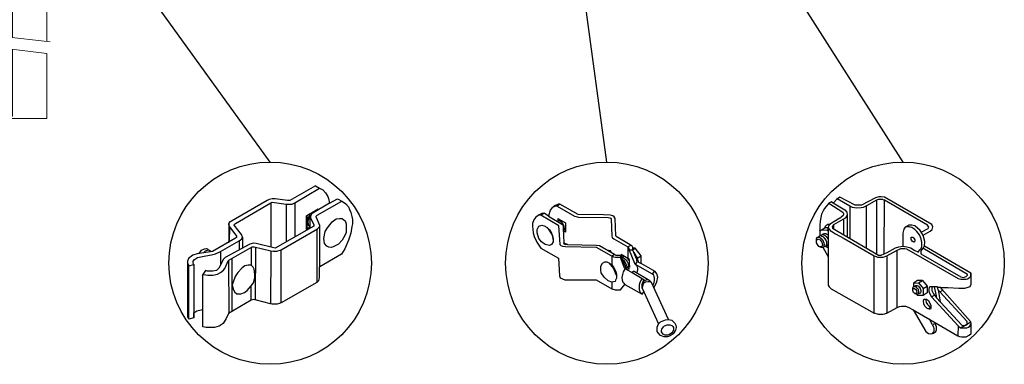
# Model space of a CAD drawing. Units: inches. Extents: x 40 to 595, y 25 to 391.
# Drawn here: x 124 to 211, y 109 to 139 of the extents above; entities that cross this region are included whole.
import ezdxf

# ---------------------------------------------------------------- set-up
doc = ezdxf.new("R2010")
doc.units = ezdxf.units.IN
doc.header["$MEASUREMENT"] = 0
for name, color, linetype in [('3D OBJECT 1', 250, 'Continuous'), ('DIMENSION 1', 250, 'Continuous'), ('Layer 1', 250, 'Continuous')]:
    doc.layers.add(name, color=color, linetype=linetype)

# ---------------------------------------------------------------- blocks, each defined once
blk = doc.blocks.new('concrite base')
at = {"layer": 'Layer 1', "color": 250, "lineweight": 20}
for points in [[(110.074, 265.076), (110.074, 265.076), (113.119, 265.583), (113.119, 265.583)], [(113.119, 265.583), (113.119, 265.583), (113.119, 263.529), (113.119, 261.454)], [(118.194, 265.076), (118.194, 265.076), (115.149, 265.583), (115.149, 265.583)], [(115.149, 261.201), (115.149, 263.381), (115.149, 265.583), (115.149, 265.583)], [(110.074, 261.835), (110.074, 263.525), (110.074, 265.076), (110.074, 265.076)], [(118.194, 265.076), (118.194, 265.076), (118.194, 262.969), (118.194, 260.852)], [(110.074, 254.05), (110.074, 255.79), (110.074, 260.82), (110.074, 260.82)], [(113.119, 260.439), (113.119, 260.439), (113.119, 254.265), (113.119, 254.265)], [(115.149, 254.265), (115.149, 254.265), (115.149, 260.185), (115.149, 260.185)], [(118.194, 259.805), (118.194, 259.805), (118.194, 254.05), (118.194, 254.05)], [(118.194, 254.05), (118.194, 254.05), (110.074, 254.05), (110.074, 254.05)], [(113.119, 254.265), (113.119, 254.265), (115.149, 254.265), (115.149, 254.265)]]:
    blk.add_open_spline(points, degree=3, dxfattribs=at)
for points in [[(109.973, 261.848), (109.973, 261.848), (113.832, 261.365), (113.832, 261.365), (113.832, 261.365), (113.914, 261.003), (113.914, 261.003), (113.914, 261.003), (114.253, 261.664), (114.253, 261.664), (114.253, 261.664), (114.336, 261.302), (114.336, 261.302), (114.336, 261.302), (118.476, 260.82), (118.476, 260.82)], [(109.973, 260.832), (109.973, 260.832), (113.832, 260.35), (113.832, 260.35), (113.832, 260.35), (113.914, 259.988), (113.914, 259.988), (113.914, 259.988), (114.253, 260.649), (114.253, 260.649), (114.253, 260.649), (114.336, 260.287), (114.336, 260.287), (114.336, 260.287), (118.194, 259.805), (118.194, 259.805)]]:
    blk.add_open_spline(points, degree=3, knots=[0, 0, 0, 0, 0.2, 0.2, 0.2, 0.4, 0.4, 0.4, 0.6, 0.6, 0.6, 0.8, 0.8, 0.8, 1, 1, 1, 1], dxfattribs=at)
blk = doc.blocks.new('gate color')
at = {"layer": '3D OBJECT 1'}
for p, q in [((42.5, 145.99), (39, 143.97)), ((39.69, 143.68), (43.04, 145.67)), ((42.5, 145.99), (43.04, 145.67)), ((43.04, 145.67), (43.48, 145.41)), ((43.48, 145.41), (43.83, 145.02)), ((43.83, 145.02), (44.13, 144.52)), ((35.95, 144.01), (30.84, 141.02)), ((31.66, 140.89), (36.47, 143.66)), ((36.23, 144.11), (35.95, 144.01)), ((36.63, 144.22), (36.23, 144.11)), ((36.47, 143.66), (36.65, 143.76)), ((36.47, 143.66), (36.47, 140.79)), ((37.02, 144.22), (36.63, 144.22)), ((36.65, 143.76), (38.51, 143.49)), ((38.69, 143.97), (37.02, 144.22)), ((39, 143.97), (38.69, 143.97)), ((39.34, 143.49), (39.69, 143.68)), ((39.69, 143.68), (39.69, 139.07)), ((44.38, 143.62), (42.05, 142.21)), ((42.71, 141.99), (46.02, 143.9)), ((44.13, 144.52), (44.22, 144.24)), ((44.22, 144.24), (44.38, 143.62)), ((44.38, 143.62), (45.46, 144.21)), ((45.46, 144.21), (46.11, 143.85)), ((46.11, 143.85), (46.58, 143.53)), ((38.51, 143.49), (38.73, 143.49)), ((38.51, 143.49), (38.51, 138.41)), ((38.73, 143.49), (39.34, 143.49)), ((41.26, 141.93), (42.86, 142.87)), ((42.86, 142.87), (42.86, 142.73)), ((46.58, 143.53), (46.93, 143.12)), ((46.93, 143.12), (47.09, 142.78)), ((47.09, 142.78), (47.27, 142.36)), ((47.27, 142.36), (47.38, 141.82)), ((30.84, 141.02), (30.74, 140.8)), ((41.26, 140.06), (41.26, 141.93)), ((41.78, 142.2), (41.32, 141.91)), ((41.32, 141.91), (41.32, 140.78)), ((41.38, 141.31), (41.57, 141.81)), ((41.38, 140.88), (41.38, 141.31)), ((41.55, 141.5), (41.45, 141.16)), ((41.45, 141.16), (41.45, 140.95)), ((41.45, 140.95), (41.54, 140.66)), ((41.73, 141.87), (41.55, 141.5)), ((41.57, 141.81), (41.78, 142.01)), ((41.83, 141.98), (41.71, 141.75)), ((41.71, 141.75), (41.71, 140.21)), ((41.81, 141.87), (41.73, 141.87)), ((41.87, 142.15), (41.78, 142.2)), ((41.83, 141.98), (41.79, 141.77)), ((41.79, 141.77), (41.79, 141.66)), ((41.79, 141.66), (42.26, 140.7)), ((41.9, 142.09), (41.83, 141.98)), ((42.05, 142.21), (41.9, 142.09)), ((42.55, 141.77), (42.56, 141.88)), ((43.06, 140.59), (42.55, 141.77)), ((42.56, 141.88), (42.71, 141.99)), ((44.11, 140.28), (44.71, 141.09)), ((44.71, 141.09), (45.28, 141.49)), ((45.28, 141.49), (45.7, 141.57)), ((45.7, 141.57), (46.07, 141.57)), ((46.07, 141.57), (46.31, 141.37)), ((46.31, 141.37), (46.47, 141.24)), ((46.47, 141.24), (46.6, 140.83)), ((47.38, 141.82), (47.46, 141.43)), ((47.46, 141.43), (47.46, 140.84)), ((30.74, 140.8), (30.79, 140.57)), ((30.79, 140.91), (30.76, 138.35)), ((30.79, 140.57), (31.82, 139.15)), ((30.88, 138.42), (30.9, 140.41)), ((31.48, 140.66), (31.55, 140.77)), ((32.5, 139.38), (31.48, 140.66)), ((31.55, 140.77), (31.66, 140.89)), ((36.47, 140.79), (36.47, 137.7)), ((42.24, 140.5), (37.03, 137.57)), ((37.85, 137.32), (42.76, 140.14)), ((41.71, 140.21), (41.26, 140.06)), ((41.32, 140.78), (41.4, 140.75)), ((41.34, 140.17), (41.34, 140.7)), ((41.34, 140.7), (41.52, 140.7)), ((41.71, 140.38), (41.34, 140.17)), ((41.42, 140.75), (41.38, 140.88)), ((41.4, 140.75), (41.42, 140.75)), ((41.54, 140.66), (41.71, 140.54)), ((41.71, 140.54), (41.71, 140.38)), ((42.26, 140.7), (42.24, 140.5)), ((42.64, 140.07), (42.64, 132.92)), ((42.76, 140.14), (42.87, 140.28)), ((42.87, 140.28), (43.01, 140.44)), ((43.01, 140.44), (43.05, 140.62)), ((43.06, 135.03), (43.06, 140.59)), ((43.62, 138.87), (43.79, 139.8)), ((43.79, 139.8), (44.11, 140.28)), ((46.6, 139.66), (46.43, 139.25)), ((46.6, 140.83), (46.6, 140.09)), ((46.6, 140.09), (46.6, 139.66)), ((47.37, 140.49), (47.24, 139.57)), ((47.46, 140.84), (47.37, 140.49)), ((31.7, 138.89), (28.57, 137.1)), ((29.67, 137.08), (32.19, 138.56)), ((30.76, 138.35), (30.88, 138.42)), ((31.82, 139.01), (31.7, 138.89)), ((31.82, 139.15), (31.82, 139.01)), ((32.19, 138.56), (32.36, 138.67)), ((32.19, 138.56), (32.19, 137.33)), ((32.36, 138.67), (32.48, 138.78)), ((32.48, 138.78), (32.61, 139.05)), ((32.61, 139.05), (32.5, 139.38)), ((32.61, 139.05), (32.61, 137.55)), ((43.69, 138.16), (43.62, 138.87)), ((46.07, 138.63), (45.58, 138.09)), ((46.43, 139.25), (46.07, 138.63)), ((46.93, 138.65), (46.46, 137.48)), ((47.24, 139.57), (46.93, 138.65)), ((28.57, 137.1), (26.52, 136.8)), ((26.76, 136.84), (27.1, 137.28)), ((27.1, 137.28), (27.48, 137.45)), ((27.39, 136.95), (27.61, 137.17)), ((27.48, 137.45), (27.77, 137.5)), ((27.61, 137.17), (27.88, 137.26)), ((27.77, 137.5), (27.9, 137.45)), ((27.88, 137.26), (28.07, 137.31)), ((27.9, 137.45), (28, 137.35)), ((28.07, 137.31), (28.22, 137.24)), ((28.22, 137.24), (28.35, 137.13)), ((28.35, 137.13), (28.4, 137.06)), ((28.98, 136.77), (29.67, 137.08)), ((29.67, 137.08), (29.67, 135.31)), ((33.63, 138.11), (30.27, 136.29)), ((30.8, 135.92), (33.94, 137.73)), ((34.09, 138.21), (33.63, 138.11)), ((33.79, 137.64), (33.79, 135.26)), ((33.94, 137.73), (34.21, 137.73)), ((34.49, 138.16), (34.09, 138.21)), ((34.21, 137.73), (36.45, 137.17)), ((34.36, 137.69), (34.35, 130.56)), ((37.03, 137.57), (34.49, 138.16)), ((36.45, 137.17), (36.4, 130.03)), ((36.45, 137.17), (36.78, 137.13)), ((36.78, 137.13), (37.26, 137.13)), ((37.26, 137.13), (37.85, 137.32)), ((37.84, 130.15), (37.85, 137.32)), ((43.99, 137.82), (43.69, 138.16)), ((44.28, 137.68), (43.99, 137.82)), ((44.63, 137.64), (44.28, 137.68)), ((44.86, 137.75), (44.63, 137.64)), ((45.58, 138.09), (44.86, 137.75)), ((46.46, 137.48), (46.01, 136.74)), ((25.35, 136.14), (25.18, 135.78)), ((25.18, 135.78), (25.19, 135.58)), ((25.18, 135.68), (25.18, 128.5)), ((25.94, 136.61), (25.35, 136.14)), ((26.52, 136.8), (25.94, 136.61)), ((25.98, 135.77), (26.14, 136.01)), ((25.98, 135.54), (25.98, 135.77)), ((26.14, 136.01), (26.54, 136.28)), ((26.54, 136.28), (27.68, 136.51)), ((27.68, 136.51), (28.43, 136.66)), ((28.43, 136.66), (28.98, 136.77)), ((30.07, 136.06), (29.42, 134.83)), ((30.27, 136.29), (30.07, 136.06)), ((30.55, 135.5), (30.68, 135.83)), ((30.68, 135.83), (30.8, 135.92)), ((30.74, 135.88), (30.8, 128.76)), ((31.24, 129.02), (31.24, 136.17)), ((46.01, 136.74), (43.06, 135.03)), ((25.19, 135.58), (25.37, 135.15)), ((25.36, 127.97), (25.37, 135.15)), ((25.37, 135.15), (26.06, 135.35)), ((26.06, 135.35), (25.98, 135.54)), ((26.06, 135.35), (26.06, 128.15)), ((27.63, 134.51), (27.27, 134.01)), ((27.89, 134.43), (27.63, 134.51)), ((28.6, 134.43), (27.89, 134.43)), ((29.1, 134.53), (28.6, 134.43)), ((29.42, 134.83), (29.1, 134.53)), ((29.67, 134.26), (30.08, 134.58)), ((30.08, 134.58), (30.24, 134.8)), ((30.24, 134.8), (30.55, 135.5)), ((32, 134.28), (31.63, 133.73)), ((32.57, 134.89), (32, 134.28)), ((32.96, 135.14), (32.57, 134.89)), ((33.37, 135.26), (32.96, 135.14)), ((33.79, 135.26), (33.37, 135.26)), ((34.05, 134.98), (33.79, 135.26)), ((34.21, 134.73), (34.05, 134.98)), ((34.28, 134.04), (34.21, 134.73)), ((43.04, 133.55), (43.04, 135.03)), ((27.27, 134.01), (27.68, 133.95)), ((27.29, 126.9), (27.27, 134.01)), ((27.68, 133.95), (27.96, 133.91)), ((27.96, 133.91), (28.63, 133.91)), ((28.63, 133.91), (29.23, 134.05)), ((29.23, 134.05), (29.67, 134.26)), ((31.35, 132.95), (31.24, 132.6)), ((31.63, 133.73), (31.35, 132.95)), ((34.11, 132.87), (34.28, 133.53)), ((34.28, 133.53), (34.28, 134.04)), ((42.64, 132.92), (42.91, 133.19)), ((42.91, 133.19), (43.04, 133.55)), ((31.24, 132.6), (31.36, 132.07)), ((31.36, 132.07), (31.54, 131.63)), ((31.54, 131.63), (31.85, 131.4)), ((32.9, 131.58), (33.24, 131.83)), ((33.24, 131.83), (33.8, 132.46)), ((33.8, 132.46), (34.11, 132.87)), ((33.8, 130.54), (33.8, 132.46)), ((42.64, 132.92), (37.84, 130.15)), ((33.8, 130.54), (30.75, 128.73)), ((31.85, 131.4), (32.4, 131.4)), ((32.4, 131.4), (32.9, 131.58)), ((34.14, 130.59), (33.8, 130.54)), ((34.35, 130.56), (34.14, 130.59)), ((36.4, 130.03), (34.35, 130.56)), ((26.06, 128.82), (26.45, 129.07)), ((26.45, 129.07), (27.04, 129.23)), ((27.04, 129.23), (27.28, 129.26)), ((36.65, 129.99), (36.4, 130.03)), ((37.31, 129.99), (36.65, 129.99)), ((37.84, 130.15), (37.31, 129.99)), ((25.18, 128.5), (25.2, 128.29)), ((25.2, 128.29), (25.28, 128.07)), ((25.28, 128.07), (25.36, 128.01)), ((26.06, 128.15), (25.36, 127.97)), ((26.06, 128.15), (26.06, 128.82)), ((30.44, 128.05), (30.03, 127.38)), ((30.75, 128.73), (30.44, 128.05)), ((27.72, 126.82), (27.29, 126.9)), ((28.84, 126.82), (27.72, 126.82)), ((29.46, 127.01), (28.84, 126.82)), ((30.03, 127.38), (29.46, 127.01))]:
    blk.add_line(p, q, dxfattribs=at)
blk = doc.blocks.new('3')
at = {"layer": '3D OBJECT 1'}
for p, q in [((19.62, 245.02), (19.37, 244.87)), ((19.82, 244.9), (19.62, 245.02)), ((19.62, 245.02), (21.01, 244.2)), ((20.22, 245.34), (19.82, 244.9)), ((20.25, 245.32), (20.2, 245.36)), ((21.52, 244.58), (20.22, 245.34)), ((20.49, 245.51), (20.25, 245.32)), ((22.08, 244.67), (20.49, 245.51)), ((24.21, 245.44), (22.75, 244.67)), ((24.31, 245.2), (23.26, 244.59)), ((24.53, 245.54), (24.21, 245.44)), ((24.47, 245.26), (24.31, 245.2)), ((24.31, 245.2), (24.31, 239.62)), ((24.59, 245.28), (24.47, 245.26)), ((24.77, 245.54), (24.53, 245.54)), ((24.79, 245.28), (24.59, 245.28)), ((25.14, 245.49), (24.77, 245.54)), ((24.95, 245.27), (24.79, 245.28)), ((25, 245.24), (24.95, 245.27)), ((25.12, 245.18), (25, 245.24)), ((25.1, 239.63), (25.12, 245.18)), ((29.58, 242.61), (25.12, 245.18)), ((30.03, 242.68), (25.14, 245.49)), ((18.77, 244.08), (18.6, 243.74)), ((18.9, 244.34), (18.77, 244.08)), ((19.37, 244.87), (18.9, 244.34)), ((19.37, 244.87), (20.81, 243.96)), ((20.81, 243.96), (20.86, 243.87)), ((21.01, 244.2), (21.22, 243.96)), ((21.22, 243.96), (21.27, 243.69)), ((21.83, 244.45), (21.52, 244.58)), ((21.52, 244.58), (21.52, 241.25)), ((22.24, 244.38), (21.83, 244.45)), ((22.75, 244.67), (22.08, 244.67)), ((22.7, 244.4), (22.24, 244.38)), ((22.93, 244.45), (22.7, 244.4)), ((23.26, 244.59), (22.93, 244.45)), ((23.26, 240.23), (23.26, 244.59)), ((18.46, 243.03), (18.42, 242.61)), ((18.53, 243.38), (18.46, 243.03)), ((18.6, 243.74), (18.53, 243.38)), ((20.5, 243.33), (19.44, 242.66)), ((21.05, 243.34), (19.84, 242.63)), ((20.55, 243.33), (20.5, 243.33)), ((20.65, 243.43), (20.55, 243.33)), ((20.83, 243.62), (20.65, 243.43)), ((20.87, 243.66), (20.83, 243.62)), ((20.86, 243.87), (20.88, 243.8)), ((20.89, 243.71), (20.87, 243.66)), ((20.88, 243.8), (20.89, 243.75)), ((20.89, 243.75), (20.89, 243.71)), ((20.89, 243.24), (20.89, 241.61)), ((21.19, 243.49), (21.05, 243.34)), ((21.27, 243.69), (21.19, 243.49)), ((21.27, 243.69), (21.27, 241.39)), ((18.41, 242.03), (18.52, 242.1)), ((18.42, 242.61), (18.42, 242.02)), ((18.42, 242.02), (18.95, 242.34)), ((18.42, 242.02), (18.42, 241.52)), ((18.52, 242.1), (19.2, 242.11)), ((19.28, 242.32), (18.92, 242.32)), ((18.95, 242.34), (19.04, 242.55)), ((19.04, 242.55), (19.25, 242.7)), ((19.2, 242.11), (19.27, 242.16)), ((19.2, 242.11), (19.27, 242.03)), ((19.25, 242.7), (19.52, 242.7)), ((19.27, 242.03), (19.28, 242.32)), ((19.34, 242.54), (19.28, 242.32)), ((19.28, 242.32), (19.4, 242.17)), ((19.28, 242.32), (19.28, 236.38)), ((19.44, 242.66), (19.34, 242.54)), ((19.4, 242.17), (19.51, 242.04)), ((19.51, 242.04), (19.67, 241.95)), ((19.67, 241.95), (20.06, 241.69)), ((19.75, 242.5), (19.69, 242.42)), ((19.69, 242.42), (19.74, 242.29)), ((19.74, 242.29), (24.51, 239.5)), ((19.84, 242.63), (19.75, 242.5)), ((19.84, 242.63), (19.84, 242.22)), ((27.13, 242.19), (27.04, 241.76)), ((27.28, 242.38), (27.13, 242.19)), ((27.65, 242.6), (27.28, 242.38)), ((27.46, 242.44), (27.37, 242.44)), ((27.68, 242.44), (27.46, 242.44)), ((27.97, 242.6), (27.65, 242.6)), ((27.8, 242.41), (27.68, 242.44)), ((27.96, 242.35), (27.8, 242.41)), ((28.27, 242.16), (27.96, 242.35)), ((28.27, 242.53), (27.97, 242.6)), ((28.82, 242.06), (28.27, 242.53)), ((28.49, 241.94), (28.27, 242.16)), ((28.74, 241.6), (28.49, 241.94)), ((29.07, 241.67), (28.82, 242.06)), ((28.94, 241.87), (29.66, 242.24)), ((29.12, 241.56), (29.86, 241.99)), ((29.74, 242.41), (29.58, 242.61)), ((29.66, 242.24), (29.74, 242.41)), ((29.86, 241.99), (30.06, 242.16)), ((30.15, 242.42), (30.03, 242.68)), ((30.06, 242.16), (30.15, 242.42)), ((18.08, 241.2), (18.19, 241.37)), ((18.08, 240.77), (18.08, 241.2)), ((18.08, 240.98), (18.11, 241.08)), ((18.11, 241.08), (18.19, 241.13)), ((18.19, 241.37), (18.33, 241.37)), ((18.19, 241.13), (18.28, 241.15)), ((18.28, 241.15), (18.45, 241.08)), ((18.33, 241.42), (18.5, 241.55)), ((18.33, 241.37), (18.33, 241.42)), ((18.65, 241.16), (18.33, 241.37)), ((18.42, 241.52), (18.57, 241.58)), ((18.45, 241.08), (18.54, 240.97)), ((18.5, 241.55), (18.65, 241.46)), ((18.54, 240.97), (18.65, 240.83)), ((18.57, 241.58), (18.69, 241.62)), ((18.65, 241.46), (18.78, 241.39)), ((18.76, 241.02), (18.65, 241.16)), ((18.65, 240.83), (18.68, 240.7)), ((18.69, 241.62), (18.77, 241.69)), ((18.69, 241.62), (18.81, 241.59)), ((18.89, 240.74), (18.76, 241.02)), ((18.77, 241.69), (18.88, 241.73)), ((18.78, 241.39), (18.94, 241.19)), ((18.81, 241.59), (18.9, 241.56)), ((18.88, 241.73), (19.04, 241.73)), ((18.9, 241.56), (18.98, 241.54)), ((18.94, 241.19), (19.09, 240.96)), ((18.98, 241.54), (19.08, 241.43)), ((19.04, 241.73), (19.14, 241.68)), ((19.08, 241.43), (19.18, 241.28)), ((19.09, 240.96), (19.12, 240.87)), ((19.12, 240.87), (19.12, 240.63)), ((19.14, 241.68), (19.21, 241.64)), ((19.18, 241.28), (19.25, 241.18)), ((19.21, 241.64), (19.28, 241.59)), ((20.06, 241.69), (20.96, 241.21)), ((20.96, 241.21), (24.07, 239.42)), ((22.12, 240.89), (22.12, 240.89)), ((22.12, 240.89), (23.26, 240.23)), ((27.04, 241.76), (27.04, 240.42)), ((27.91, 241.15), (27.91, 241.37)), ((27.91, 241.37), (28.02, 241.37)), ((27.94, 241.06), (27.91, 241.15)), ((27.93, 241.34), (28.06, 241.34)), ((28.01, 240.95), (27.94, 241.06)), ((28.1, 240.87), (28.01, 240.95)), ((28.02, 241.37), (28.06, 241.34)), ((28.06, 241.34), (28.12, 241.28)), ((28.19, 240.84), (28.1, 240.87)), ((28.12, 241.28), (28.26, 241.07)), ((28.23, 240.89), (28.18, 240.86)), ((28.18, 240.86), (28.23, 240.89)), ((28.23, 240.86), (28.19, 240.84)), ((28.26, 240.97), (28.23, 240.89)), ((28.23, 240.89), (28.23, 240.86)), ((28.26, 241.07), (28.26, 240.97)), ((28.92, 241.19), (28.74, 241.6)), ((28.98, 240.95), (28.92, 241.19)), ((29.01, 240.83), (28.98, 240.95)), ((29, 240.44), (29.01, 240.83)), ((29.18, 241.44), (29.07, 241.67)), ((29.31, 240.91), (29.18, 241.44)), ((29.27, 240.42), (29.31, 240.91)), ((18.17, 240.58), (18.08, 240.77)), ((18.34, 240.39), (18.17, 240.58)), ((18.56, 240.28), (18.34, 240.39)), ((18.57, 240.37), (18.38, 240.37)), ((18.77, 240.28), (18.56, 240.28)), ((18.67, 240.43), (18.57, 240.37)), ((18.71, 240.5), (18.67, 240.43)), ((18.68, 240.7), (18.71, 240.61)), ((18.71, 240.61), (18.71, 240.5)), ((18.86, 240.38), (18.77, 240.28)), ((19.28, 239.35), (18.77, 240.28)), ((18.86, 240.38), (18.92, 240.58)), ((18.92, 240.37), (18.86, 240.38)), ((18.92, 240.58), (18.89, 240.74)), ((19.05, 240.44), (18.92, 240.37)), ((19.12, 240.63), (19.05, 240.44)), ((19.05, 240.44), (19.28, 240.61)), ((19.05, 240.44), (19.18, 240.32)), ((19.18, 240.32), (19.28, 240.32)), ((25.38, 239.42), (26.43, 240.01)), ((25.41, 239.76), (26.26, 240.26)), ((26.26, 240.26), (26.63, 240.36)), ((26.43, 240.01), (26.62, 240.09)), ((26.45, 234.08), (26.43, 240.01)), ((26.62, 240.09), (26.83, 240.17)), ((26.63, 240.36), (27.08, 240.41)), ((26.83, 240.17), (27.24, 240.17)), ((27.04, 240.42), (27.44, 240.37)), ((27.24, 240.17), (27.42, 240.13)), ((27.42, 240.13), (32.78, 237.07)), ((27.44, 240.37), (27.85, 240.24)), ((27.85, 240.24), (28.22, 240.02)), ((28.22, 240.02), (28.64, 239.79)), ((28.64, 239.87), (28.78, 240.03)), ((28.64, 239.79), (28.64, 239.87)), ((28.78, 240.03), (28.88, 240.15)), ((28.88, 240.15), (28.96, 240.27)), ((28.91, 239.95), (28.89, 239.82)), ((28.89, 239.82), (28.89, 239.63)), ((29.01, 240.08), (28.91, 239.95)), ((28.96, 240.27), (29, 240.44)), ((29.18, 240.32), (29.01, 240.08)), ((33.72, 237.5), (29.11, 240.2)), ((29.27, 240.42), (29.18, 240.32)), ((34.07, 237.62), (29.27, 240.42)), ((24.06, 233.46), (24.06, 239.43)), ((24.07, 239.42), (24.25, 239.35)), ((24.25, 239.35), (24.39, 239.3)), ((24.39, 239.3), (24.66, 239.3)), ((24.51, 239.5), (24.79, 239.5)), ((24.66, 239.3), (24.99, 239.3)), ((24.79, 239.5), (25.41, 239.76)), ((24.99, 239.3), (25.38, 239.42)), ((25.38, 239.42), (25.38, 233.48)), ((28.89, 239.63), (33.04, 237.24)), ((28.54, 236.87), (28.13, 236.59)), ((29.08, 236.88), (28.54, 236.87)), ((28.65, 236.62), (29.08, 236.88)), ((29.08, 236.88), (29.54, 236.28)), ((32.78, 237.07), (33.03, 236.99)), ((33.03, 236.99), (33.51, 236.99)), ((33.04, 237.24), (33.33, 237.19)), ((33.33, 237.19), (33.6, 237.27)), ((33.51, 236.99), (33.59, 236.99)), ((33.59, 236.99), (33.73, 237.04)), ((33.6, 237.27), (33.72, 237.43)), ((33.72, 237.43), (33.72, 237.5)), ((33.73, 237.04), (33.9, 237.14)), ((33.9, 237.14), (34.02, 237.23)), ((34.02, 237.23), (34.06, 237.3)), ((34.06, 237.3), (34.07, 237.33)), ((34.07, 237.33), (34.07, 237.62)), ((34.07, 237.33), (34.11, 237.33)), ((34.11, 237.62), (34.08, 237.62)), ((34.11, 237.4), (34.11, 237.62)), ((34.11, 236.48), (34.11, 237.4)), ((19.28, 236.38), (19.41, 236.21)), ((19.41, 236.21), (19.59, 236.01)), ((19.59, 236.01), (24.06, 233.46)), ((28.05, 236.11), (28.15, 236.23)), ((28.05, 235.82), (28.05, 236.11)), ((28.05, 235.96), (28.15, 236.03)), ((28.15, 235.61), (28.05, 235.82)), ((28.13, 236.59), (28.65, 236.62)), ((28.13, 236.59), (28.13, 236.2)), ((28.15, 236.23), (28.28, 236.25)), ((28.15, 236.03), (28.24, 236.03)), ((28.24, 236.03), (28.37, 235.93)), ((28.28, 236.25), (28.31, 236.3)), ((28.28, 236.25), (28.41, 236.19)), ((28.31, 236.3), (28.38, 236.35)), ((28.37, 235.93), (28.44, 235.81)), ((28.38, 236.35), (28.51, 236.35)), ((28.51, 236.07), (28.41, 236.19)), ((28.44, 235.81), (28.48, 235.59)), ((28.51, 236.35), (28.67, 236.27)), ((28.65, 235.92), (28.51, 236.07)), ((28.65, 236.62), (29.12, 236.02)), ((28.69, 235.68), (28.65, 235.92)), ((28.67, 236.27), (28.83, 236.04)), ((28.83, 236.04), (28.88, 235.84)), ((28.88, 235.84), (28.91, 235.67)), ((29.12, 236.02), (29.54, 236.28)), ((29.12, 236.02), (29.12, 235.32)), ((29.54, 236.28), (29.54, 235.6)), ((29.77, 236.13), (29.73, 235.98)), ((29.73, 235.98), (29.73, 235.77)), ((29.73, 235.77), (29.79, 235.55)), ((29.83, 236.2), (29.77, 236.13)), ((30.02, 236.2), (29.83, 236.2)), ((30.63, 236.19), (30.02, 236.2)), ((30.02, 236.2), (30.02, 235.83)), ((30.02, 235.83), (30.2, 235.47)), ((30.51, 235.27), (30.3, 236.19)), ((30.63, 236.15), (30.63, 236.19)), ((30.7, 235.88), (30.63, 236.19)), ((30.98, 236.15), (30.63, 236.15)), ((30.88, 235.68), (30.7, 235.88)), ((30.7, 235.88), (30.89, 234.66)), ((30.88, 235.68), (31.19, 235.85)), ((31.08, 235.98), (30.98, 236.15)), ((30.98, 236.15), (31.7, 236.15)), ((34.04, 232.6), (31.08, 235.98)), ((31.7, 236.15), (32.82, 236.07)), ((32.82, 236.07), (33.47, 236.07)), ((33.47, 236.07), (33.81, 236.16)), ((33.81, 236.16), (34.01, 236.25)), ((34.01, 236.25), (34.11, 236.48)), ((28.32, 235.48), (28.15, 235.61)), ((28.41, 235.52), (28.27, 235.52)), ((28.53, 235.4), (28.32, 235.48)), ((28.44, 235.55), (28.41, 235.52)), ((28.48, 235.59), (28.44, 235.55)), ((28.69, 235.53), (28.53, 235.4)), ((28.59, 235.32), (28.53, 235.4)), ((29.15, 235.32), (28.59, 235.32)), ((28.69, 235.53), (28.69, 235.68)), ((28.82, 235.53), (28.69, 235.53)), ((28.91, 235.67), (28.82, 235.53)), ((29.54, 235.6), (29.15, 235.32)), ((29.16, 234.71), (29.22, 234.9)), ((29.19, 234.44), (29.16, 234.71)), ((29.22, 234.9), (29.24, 234.92)), ((29.24, 234.92), (29.47, 234.92)), ((29.47, 234.92), (29.42, 234.8)), ((29.42, 234.8), (29.46, 234.59)), ((29.47, 234.92), (29.68, 234.78)), ((29.68, 234.78), (29.8, 234.56)), ((29.79, 235.55), (30.01, 235.17)), ((30.01, 235.17), (30.3, 235.34)), ((30.01, 235.17), (32.75, 232.16)), ((30.2, 235.47), (30.52, 235.05)), ((30.52, 235.05), (30.51, 235.27)), ((30.52, 235.05), (33.16, 232.23)), ((33.65, 232.63), (30.88, 235.68)), ((25.38, 233.48), (26.45, 234.08)), ((26.45, 234.08), (26.7, 234.18)), ((26.7, 234.18), (26.89, 234.2)), ((26.89, 234.2), (27.29, 234.2)), ((27.29, 234.2), (27.58, 234.1)), ((27.58, 234.1), (28.09, 233.82)), ((28.09, 233.82), (29.84, 232.81)), ((28.09, 233.82), (29.41, 231.59)), ((29.31, 234.2), (29.19, 234.44)), ((29.51, 233.99), (29.31, 234.2)), ((29.46, 234.59), (29.59, 234.36)), ((29.65, 233.91), (29.51, 233.99)), ((29.59, 234.36), (29.71, 234.22)), ((29.8, 233.91), (29.65, 233.91)), ((29.71, 234.22), (29.81, 234.13)), ((29.8, 234.56), (29.93, 234.32)), ((29.93, 234.03), (29.8, 233.91)), ((29.8, 233.91), (29.84, 233.88)), ((29.81, 234.13), (29.93, 234.03)), ((29.84, 233.88), (29.86, 233.87)), ((29.93, 234.32), (29.93, 234.03)), ((29.93, 234.03), (29.93, 233.97)), ((29.93, 233.97), (29.96, 233.96)), ((24.5, 233.33), (24.06, 233.46)), ((24.95, 233.33), (24.5, 233.33)), ((25.13, 233.37), (24.95, 233.33)), ((25.38, 233.48), (25.13, 233.37)), ((30.12, 232.25), (29.79, 232.86)), ((29.84, 232.81), (32.74, 231.13)), ((30.39, 232.42), (30.12, 232.25)), ((30.12, 232.25), (30.21, 232.02)), ((30.21, 232.02), (30.24, 231.88)), ((30.24, 231.88), (30.24, 231.62)), ((30.51, 232.05), (30.36, 232.51)), ((30.45, 231.59), (30.51, 231.75)), ((30.51, 231.75), (30.51, 232.05)), ((32.75, 232.16), (32.74, 231.13)), ((32.75, 232.16), (33.01, 231.96)), ((33.01, 231.96), (33.1, 231.95)), ((34.08, 232.55), (33.06, 231.96)), ((33.1, 231.95), (33.49, 231.95)), ((33.16, 232.23), (33.31, 232.18)), ((33.31, 232.18), (33.55, 232.22)), ((33.49, 231.95), (33.67, 231.97)), ((33.55, 232.22), (33.7, 232.34)), ((33.7, 232.53), (33.65, 232.63)), ((33.67, 231.97), (33.84, 232.04)), ((33.7, 232.49), (33.7, 232.53)), ((33.7, 232.34), (33.7, 232.49)), ((33.84, 232.04), (33.98, 232.14)), ((33.98, 232.14), (34.09, 232.29)), ((34.12, 232.39), (34.04, 232.6)), ((34.09, 232.29), (34.12, 232.39)), ((34.1, 231.38), (34.12, 232.39)), ((29.41, 231.59), (29.69, 231.38)), ((29.69, 231.38), (29.94, 231.32)), ((29.94, 231.32), (30.21, 231.41)), ((30.21, 231.54), (30.04, 231.34)), ((30.24, 231.62), (30.21, 231.54)), ((30.21, 231.41), (30.45, 231.59)), ((32.74, 231.13), (32.9, 231.06)), ((32.9, 231.06), (33.11, 231.02)), ((33.11, 231.02), (33.58, 231.03)), ((33.58, 231.03), (33.91, 231.19)), ((33.91, 231.19), (34.1, 231.38))]:
    blk.add_line(p, q, dxfattribs=at)
blk = doc.blocks.new('4')
at = {"layer": '3D OBJECT 1'}
for p, q in [((36.96, 247.01), (36.77, 246.34)), ((37.15, 247.27), (36.96, 247.01)), ((37.52, 247.54), (37.15, 247.27)), ((37.57, 247.47), (37.38, 247.42)), ((37.9, 247.72), (37.52, 247.54)), ((37.74, 247.5), (37.57, 247.47)), ((38.06, 247.72), (37.74, 247.5)), ((37.74, 247.5), (39.72, 246.36)), ((38.06, 247.72), (37.9, 247.72)), ((40.13, 246.53), (38.06, 247.72)), ((35.12, 245.94), (34.97, 245.52)), ((35.34, 246.22), (35.12, 245.94)), ((35.72, 246.5), (35.34, 246.22)), ((35.91, 246.45), (35.65, 246.41)), ((36.02, 246.64), (35.72, 246.5)), ((35.91, 246.45), (36.24, 246.67)), ((37.96, 245.25), (35.91, 246.45)), ((36.24, 246.67), (36.02, 246.64)), ((36.77, 246.34), (36.29, 246.67)), ((36.77, 246.34), (38.35, 245.4)), ((37.81, 245.75), (37.79, 245.73)), ((37.87, 245.82), (37.81, 245.75)), ((37.82, 246.09), (38.71, 245.58)), ((37.82, 246.09), (37.82, 245.8)), ((37.82, 245.8), (37.82, 245.76)), ((37.97, 245.82), (37.87, 245.82)), ((37.97, 245.82), (38.07, 245.95)), ((38.17, 245.71), (37.97, 245.82)), ((38.32, 245.6), (38.17, 245.71)), ((39.72, 246.36), (39.9, 246.31)), ((39.9, 246.31), (40.05, 246.26)), ((40.05, 246.26), (40.13, 246.24)), ((43.01, 246.49), (40.13, 246.53)), ((40.13, 246.24), (43.52, 246.21)), ((43.77, 246.45), (43.01, 246.49)), ((43.52, 246.21), (43.72, 246.17)), ((43.72, 246.17), (43.84, 246.11)), ((44.05, 246.37), (43.77, 246.45)), ((43.84, 246.11), (43.87, 246.02)), ((43.87, 246.02), (43.96, 244.06)), ((44.22, 246.26), (44.05, 246.37)), ((44.32, 246.07), (44.22, 246.26)), ((44.39, 244.12), (44.32, 246.07)), ((34.97, 245.52), (34.95, 245.23)), ((34.95, 245.23), (35.02, 244.47)), ((35.49, 244.84), (35.69, 245.21)), ((35.49, 244.44), (35.49, 244.84)), ((35.69, 245.21), (36.03, 245.32)), ((36.03, 245.32), (36.39, 245.2)), ((36.39, 245.2), (36.72, 244.92)), ((36.56, 245.06), (36.6, 245.1)), ((36.6, 245.1), (36.87, 244.81)), ((36.72, 244.92), (37.13, 244.28)), ((36.87, 244.81), (37.11, 244.43)), ((38.08, 243.16), (37.96, 245.25)), ((38.48, 245.37), (38.32, 245.6)), ((38.35, 245.4), (38.42, 245.26)), ((38.42, 245.26), (38.42, 244.99)), ((38.42, 244.99), (38.51, 243.32)), ((38.47, 244.77), (38.56, 244.84)), ((38.47, 244.7), (38.47, 244.77)), ((38.71, 244.53), (38.47, 244.7)), ((38.56, 245.17), (38.48, 245.37)), ((38.56, 244.84), (38.56, 245.17)), ((38.56, 244.84), (38.62, 244.84)), ((38.62, 244.84), (38.71, 244.95)), ((38.71, 245.58), (38.71, 244.53)), ((35.02, 244.47), (35.13, 244.03)), ((35.13, 244.03), (35.46, 243.38)), ((35.68, 243.8), (35.49, 244.44)), ((35.99, 243.42), (35.68, 243.8)), ((36.41, 243.12), (35.99, 243.42)), ((37.11, 244.43), (37.23, 244.13)), ((37.3, 243.43), (37.12, 243.14)), ((37.13, 244.28), (37.3, 243.65)), ((37.23, 244.13), (37.3, 243.78)), ((37.3, 243.78), (37.27, 243.66)), ((37.3, 243.65), (37.3, 243.43)), ((43.96, 244.06), (43.99, 243.94)), ((43.99, 243.94), (44.04, 243.88)), ((44.04, 243.88), (44.18, 243.76)), ((44.18, 243.76), (45.77, 242.85)), ((44.43, 244.03), (44.39, 244.12)), ((46.05, 243.11), (44.43, 244.03)), ((35.46, 243.38), (35.9, 242.73)), ((35.9, 242.73), (37.92, 241.58)), ((36.87, 243.03), (36.41, 243.12)), ((37.12, 243.14), (36.87, 243.03)), ((38.11, 243.09), (38.08, 243.16)), ((38.2, 242.99), (38.11, 243.09)), ((38.38, 242.9), (38.2, 242.99)), ((38.68, 242.85), (38.38, 242.9)), ((38.51, 243.32), (38.92, 243.12)), ((38.6, 243.12), (38.51, 243.32)), ((38.92, 243.12), (38.6, 243.12)), ((42.23, 242.79), (38.68, 242.85)), ((38.92, 243.12), (42.17, 243.06)), ((42.17, 243.06), (42.56, 243)), ((43.95, 241.8), (42.23, 242.79)), ((42.56, 243), (44.25, 242.04)), ((43.4, 242.52), (43.75, 242.46)), ((43.75, 242.46), (43.85, 242.38)), ((43.85, 242.38), (43.8, 242.29)), ((45.77, 242.85), (46.12, 243.07)), ((45.88, 242.75), (45.77, 242.85)), ((45.77, 242.85), (45.77, 241.55)), ((45.91, 242.65), (45.88, 242.75)), ((45.91, 242.48), (45.91, 242.65)), ((46.33, 242.48), (45.91, 242.48)), ((45.91, 242.48), (46.52, 241.01)), ((46.24, 242.94), (46.05, 243.11)), ((46.37, 242.7), (46.24, 242.94)), ((46.33, 242.48), (46.36, 242.56)), ((46.44, 242.22), (46.33, 242.48)), ((46.34, 242.57), (46.34, 242.76)), ((46.36, 242.56), (46.34, 242.57)), ((46.36, 242.56), (46.59, 242.7)), ((46.61, 242.7), (46.37, 242.7)), ((47.29, 241.85), (46.61, 242.7)), ((37.92, 241.58), (38.03, 239.57)), ((44.25, 241.99), (43.95, 241.8)), ((44.17, 241.7), (43.95, 241.8)), ((43.95, 241.8), (43.95, 240.82)), ((44.36, 241.67), (44.17, 241.7)), ((44.25, 242.04), (44.25, 241.99)), ((44.25, 241.99), (44.4, 241.92)), ((44.74, 241.64), (44.36, 241.67)), ((44.4, 241.92), (44.5, 241.92)), ((44.5, 241.92), (44.7, 241.91)), ((44.7, 241.91), (44.93, 241.91)), ((44.93, 241.64), (44.74, 241.64)), ((44.93, 241.91), (44.93, 241.64)), ((44.93, 241.91), (45.62, 240.3)), ((45.4, 240.45), (44.93, 241.64)), ((45, 241.99), (45, 241.93)), ((45, 241.93), (45.08, 241.89)), ((45.77, 241.55), (45.02, 241.99)), ((45.18, 241.65), (45.04, 241.65)), ((45.08, 241.95), (45.08, 241.6)), ((45.4, 241.25), (45.12, 241.46)), ((45.2, 241.7), (45.18, 241.65)), ((45.18, 241.65), (45.4, 241.56)), ((45.27, 241.72), (45.2, 241.7)), ((45.39, 241.77), (45.27, 241.72)), ((45.4, 241.56), (45.4, 241.56)), ((45.4, 241.56), (45.58, 241.4)), ((45.6, 240.82), (45.4, 241.25)), ((45.58, 241.4), (45.74, 241.13)), ((45.96, 241.28), (45.77, 241.55)), ((45.96, 241.44), (45.77, 241.55)), ((45.96, 241.28), (45.96, 241.44)), ((45.96, 240.75), (45.96, 241.28)), ((46.78, 241.41), (46.44, 242.22)), ((46.44, 242.22), (46.82, 241.59)), ((46.63, 240.86), (46.83, 241.22)), ((46.79, 241.26), (46.78, 241.41)), ((46.83, 241.22), (46.79, 241.26)), ((46.82, 241.59), (47.29, 241.85)), ((46.82, 241.59), (46.93, 241.2)), ((46.83, 241.22), (47.26, 240.98)), ((47.29, 240.99), (47.29, 241.85)), ((42.72, 240.68), (42.89, 241.03)), ((42.72, 240.2), (42.72, 240.68)), ((42.76, 239.93), (42.72, 240.2)), ((42.89, 241.03), (43.17, 241.16)), ((43.17, 241.16), (43.37, 241.16)), ((43.37, 241.16), (43.69, 241.02)), ((43.69, 241.02), (43.95, 240.82)), ((43.69, 241.02), (43.69, 240.92)), ((43.69, 240.92), (44.01, 240.54)), ((43.95, 240.82), (44.16, 240.54)), ((44.01, 240.54), (44.19, 240.32)), ((44.16, 240.54), (44.39, 240.08)), ((44.19, 240.32), (44.33, 239.93)), ((44.39, 240.08), (44.5, 239.77)), ((45.45, 240.41), (45.25, 240.03)), ((45.45, 240.41), (45.4, 240.45)), ((45.62, 240.3), (45.45, 240.41)), ((45.53, 240.52), (45.62, 240.52)), ((45.57, 240.52), (45.6, 240.82)), ((45.62, 240.52), (45.76, 240.65)), ((45.62, 240.3), (46.24, 239.97)), ((45.74, 241.13), (45.81, 240.96)), ((45.81, 240.77), (45.76, 240.65)), ((45.76, 240.65), (45.86, 240.65)), ((45.96, 240.63), (45.77, 240.5)), ((45.77, 240.5), (45.77, 240.23)), ((45.77, 240.5), (45.95, 240.37)), ((45.81, 240.96), (45.81, 240.77)), ((45.86, 240.65), (45.96, 240.75)), ((45.96, 240.75), (45.96, 240.52)), ((46.41, 240.05), (46.24, 239.97)), ((46.49, 240.05), (46.41, 240.05)), ((48.28, 238.99), (46.49, 240.05)), ((46.52, 241.01), (46.56, 240.95)), ((46.56, 240.95), (46.59, 240.89)), ((46.59, 240.89), (46.63, 240.86)), ((48.57, 239.75), (46.63, 240.86)), ((46.63, 240.86), (46.75, 240.76)), ((46.75, 240.76), (46.84, 240.59)), ((46.84, 240.11), (46.77, 239.89)), ((46.84, 240.59), (46.87, 240.45)), ((46.87, 240.22), (46.84, 240.11)), ((46.87, 240.45), (46.87, 240.22)), ((47.26, 240.98), (47.31, 240.98)), ((48.86, 240.08), (47.29, 240.99)), ((48.57, 239.75), (48.79, 240.12)), ((49.06, 239.82), (48.86, 240.08)), ((38.03, 239.57), (38.1, 239.35)), ((38.1, 239.35), (38.34, 239.23)), ((38.34, 239.23), (38.61, 239.14)), ((38.61, 239.14), (42.19, 239.14)), ((42.19, 239.14), (43.95, 238.11)), ((43.07, 239.43), (42.76, 239.93)), ((43.52, 239), (43.07, 239.43)), ((43.96, 238.86), (43.52, 239)), ((44.32, 238.95), (43.96, 238.86)), ((44.38, 239.08), (44.32, 238.95)), ((44.33, 239.93), (44.4, 239.72)), ((44.5, 239.3), (44.38, 239.08)), ((44.4, 239.72), (44.5, 239.65)), ((44.5, 239.77), (44.5, 239.52)), ((44.5, 239.52), (44.5, 239.3)), ((45.16, 239.73), (45.09, 239.37)), ((45.09, 239.37), (45.14, 239.07)), ((45.14, 239.07), (45.21, 238.87)), ((45.25, 240.03), (45.16, 239.73)), ((46.24, 239.97), (47.6, 239.16)), ((47.14, 238.78), (47.39, 239.29)), ((47.6, 239.16), (47.43, 238.79)), ((47.49, 238.81), (47.62, 238.99)), ((47.62, 238.99), (47.77, 239.09)), ((47.77, 239.09), (48.01, 239.15)), ((48.45, 238.81), (48.28, 238.99)), ((48.7, 239.64), (48.57, 239.75)), ((48.77, 239.5), (48.7, 239.64)), ((48.7, 238.65), (48.8, 239.03)), ((48.8, 239.31), (48.77, 239.5)), ((48.8, 239.03), (48.8, 239.31)), ((49.15, 239.44), (49.06, 239.82)), ((49.06, 238.88), (49.15, 239.44)), ((43.96, 238.86), (43.95, 238.11)), ((43.95, 238.11), (44.32, 237.97)), ((43.95, 238.11), (44.32, 237.97)), ((44.32, 237.97), (44.93, 237.97)), ((44.32, 237.97), (44.93, 237.97)), ((44.93, 237.97), (45.43, 238.61)), ((44.93, 237.97), (45.43, 238.61)), ((45.21, 238.87), (45.33, 238.73)), ((45.33, 238.73), (45.44, 238.59)), ((45.43, 238.61), (47.39, 237.49)), ((47.08, 238.45), (47.14, 238.78)), ((47.08, 238), (47.08, 238.45)), ((47.16, 237.74), (47.08, 238)), ((47.37, 238.54), (47.49, 238.81)), ((47.43, 238.79), (47.37, 238.54)), ((47.37, 238.54), (47.37, 238.24)), ((47.37, 238.24), (47.57, 237.77)), ((47.45, 238.55), (47.38, 238.22)), ((47.55, 238.7), (47.45, 238.55)), ((47.78, 238.87), (47.55, 238.7)), ((48.07, 238.91), (47.78, 238.87)), ((48.28, 238.88), (48.07, 238.91)), ((48.45, 238.81), (48.28, 238.88)), ((50.38, 234.63), (48.45, 238.81)), ((48.59, 238.5), (48.7, 238.65)), ((48.68, 238.31), (48.79, 238.31)), ((48.79, 238.31), (49.06, 238.88)), ((47.39, 237.49), (47.16, 237.74)), ((47.39, 237.49), (47.57, 237.77)), ((47.57, 237.77), (49.25, 234.14)), ((49.48, 234.35), (50.02, 234.6)), ((50.02, 234.6), (50.38, 234.63)), ((50.38, 234.63), (50.75, 234.55)), ((50.75, 234.55), (51.11, 234.22)), ((49.11, 233.76), (49.25, 234.14)), ((49.11, 233.27), (49.11, 233.76)), ((49.25, 234.14), (49.48, 234.35)), ((49.59, 233.39), (49.61, 233.54)), ((49.59, 233.22), (49.59, 233.39)), ((49.61, 233.54), (49.81, 233.79)), ((49.81, 233.79), (49.93, 233.91)), ((49.93, 233.91), (50.21, 234.02)), ((50.21, 234.02), (50.52, 234.02)), ((50.52, 234.02), (50.76, 233.94)), ((50.76, 233.94), (50.87, 233.84)), ((50.87, 233.84), (50.94, 233.7)), ((50.94, 233.43), (50.88, 233.25)), ((51.19, 233.4), (50.89, 232.98)), ((50.94, 233.7), (50.94, 233.43)), ((51.11, 234.22), (51.21, 233.99)), ((51.26, 233.71), (51.19, 233.4)), ((51.21, 233.99), (51.26, 233.71)), ((49.22, 233.1), (49.11, 233.27)), ((49.47, 232.81), (49.22, 233.1)), ((49.89, 232.67), (49.47, 232.81)), ((49.65, 233.11), (49.59, 233.22)), ((49.78, 232.95), (49.65, 233.11)), ((50.01, 232.86), (49.78, 232.95)), ((50.26, 232.67), (49.89, 232.67)), ((50.26, 232.86), (50.01, 232.86)), ((50.48, 232.92), (50.26, 232.86)), ((50.56, 232.78), (50.26, 232.67)), ((50.76, 233.1), (50.48, 232.92)), ((50.89, 232.98), (50.56, 232.78)), ((50.88, 233.25), (50.76, 233.1))]:
    blk.add_line(p, q, dxfattribs=at)

msp = doc.modelspace()

# ---------------------------------------------------------------- linework, layer by layer
at = {"color": 250}
for p, q in [((176.243, 126.403), (170.085, 172.091)), ((202.416, 126.403), (173.335, 172.091)), ((146.489, 126.403), (125.572, 155.432))]:
    msp.add_line(p, q, dxfattribs=at)
at = {"layer": '3D OBJECT 1', "color": 250}
for centre in [(146.489, 117.458), (176.243, 117.458), (202.416, 117.458)]:
    msp.add_circle(centre, 8.945, dxfattribs=at)

# ---------------------------------------------------------------- block references
msp.add_blockref('concrite base', (8.561, -123.804))
at = {"layer": 'DIMENSION 1', "color": 250}
for name, p, xscale, yscale, zscale in [('gate color', (122.694, 28.764), 0.6544620127268342, 0.6544620127268342, 0.6544620127268342), ('4', (142.431, -70.351), 0.7792475319717668, 0.7792475319717668, 0.7792475319717668), ('3', (179.348, -86.036), 0.8526480988193739, 0.8526480988193739, 0.8526480988193739)]:
    msp.add_blockref(name, p, dxfattribs=dict(at, xscale=xscale, yscale=yscale, zscale=zscale))

doc.saveas('drawing.dxf')
